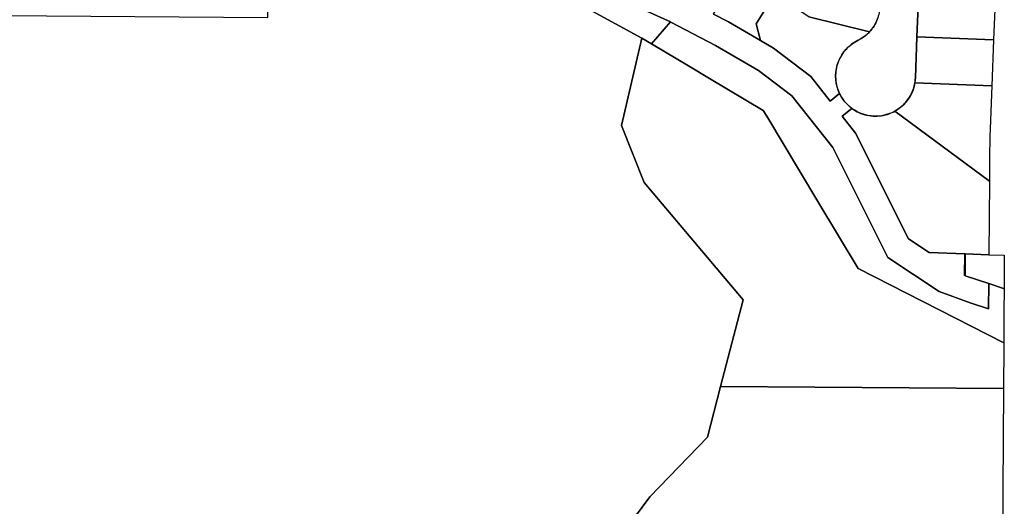
# Model space of a CAD drawing. Units: inches. Extents: x 6345494 to 6385823, y 2162094 to 2229301.
# Drawn here: x 6373844 to 6375127, y 2169302 to 2169936 of the extents above; entities that cross this region are included whole.
import ezdxf

# ---------------------------------------------------------------- set-up
doc = ezdxf.new("R2010")
doc.units = ezdxf.units.IN
doc.header["$MEASUREMENT"] = 0
doc.layers.add('PdsEngParcels', color=7, linetype='Continuous', true_color=0x3b4d6e)

msp = doc.modelspace()

# ---------------------------------------------------------------- linework, layer by layer
at = {"layer": 'PdsEngParcels'}
for points in [[(6374803.9, 2169930.7, 0), (6374809.4, 2169909.1, 0), (6374767.8, 2169933.3, 0), (6374748.3, 2169943.5, 0), (6374837.3, 2170089.4, 0), (6374856.3, 2170120.6, 0), (6374871.1, 2170120, 0), (6374852.4, 2170089.3, 0), (6374849.9, 2170085.2, 0), (6374849, 2170060.8, 0), (6374846.6, 2170000.9, 0), (6374827.5, 2169969.4, 0)], [(6374692.3, 2169933.3, 0), (6374667.3, 2169904.8, 0), (6374654.8, 2169912.2, 0), (6374488.1, 2170003.4, 0), (6374487.7, 2170003.4, 0), (6374487.7, 2170003.4, 0), (6374487.8, 2170015.8, 0), (6374509.5, 2170011.7, 0), (6374530.7, 2170005.6, 0), (6374551.2, 2169997.4, 0)], [(6374488.1, 2170003.4, 0), (6374654.8, 2169912.2, 0), (6374628.3, 2169798.3, 0), (6374657.8, 2169724, 0), (6374786.8, 2169571.1, 0), (6374757.4, 2169458.4, 0), (6374740.2, 2169392.1, 0), (6374665.1, 2169314.4, 0), (6374534, 2169137.8, 0), (6374373.6, 2169081.3, 0), (6374272.1, 2168926.7, 0), (6374271, 2168776.7, 0), (6374259.6, 2168776.8, 0), (6374263.4, 2169276, 0), (6373423.1, 2169282.5, 0), (6373425.7, 2169604.5, 0), (6373427.4, 2169834.8, 0), (6373762, 2169832.2, 0), (6373762.9, 2169942.2, 0), (6374167.3, 2169939, 0), (6374167.4, 2169962, 0), (6374167.7, 2169961.6, 0), (6374487.6, 2169987.9, 0), (6374487.7, 2170003.4, 0)], [(6374966.5, 2169996.3, 0), (6374964.8, 2169952.4, 0), (6374964.7, 2169950, 0), (6374964.4, 2169947.7, 0), (6374964.1, 2169945.4, 0), (6374963.6, 2169943.1, 0), (6374963, 2169940.8, 0), (6374962.3, 2169938.6, 0), (6374961.6, 2169936.3, 0), (6374960.7, 2169934.2, 0), (6374959.7, 2169932.1, 0), (6374958.6, 2169930, 0), (6374957.4, 2169928, 0), (6374956.1, 2169926, 0), (6374954.7, 2169924.1, 0), (6374953.3, 2169922.2, 0), (6374951.7, 2169920.5, 0), (6374872.5, 2169939.9, 0), (6374827.5, 2169969.4, 0), (6374846.6, 2170000.9, 0)], [(6375115.6, 2169969.9, 0), (6375113.3, 2169909.9, 0), (6375013.4, 2169913.8, 0), (6375015.7, 2169973.8, 0)], [(6375106.9, 2169592.5, 0), (6375126.3, 2169586.1, 0), (6375126.9, 2169585.9, 0), (6375126.7, 2169555.1, 0), (6375126.4, 2169515.2, 0), (6374936.6, 2169612.2, 0), (6374884.3, 2169699.2, 0), (6374817.6, 2169810.3, 0), (6374813, 2169818, 0), (6374743.1, 2169859.7, 0), (6374718, 2169874.6, 0), (6374667.3, 2169904.8, 0), (6374692.3, 2169933.3, 0), (6374692.8, 2169933, 0), (6374750.9, 2169902.6, 0), (6374806.8, 2169870.1, 0), (6374850.4, 2169836.9, 0), (6374903.6, 2169769.5, 0), (6374975.4, 2169626.4, 0), (6375042.2, 2169582.2, 0), (6375082.7, 2169567.4, 0), (6375106.6, 2169559.7, 0)], [(6375126.4, 2169510.7, 0), (6375126.1, 2169455.7, 0), (6374757.4, 2169458.4, 0), (6374786.8, 2169571.1, 0), (6374657.8, 2169724, 0), (6374628.3, 2169798.3, 0), (6374654.8, 2169912.2, 0), (6374667.3, 2169904.8, 0), (6374718, 2169874.6, 0), (6374743.1, 2169859.7, 0), (6374813, 2169818, 0), (6374817.6, 2169810.3, 0), (6374884.3, 2169699.2, 0), (6374936.6, 2169612.2, 0), (6375126.4, 2169515.2, 0)], [(6375113.3, 2169909.9, 0), (6375111, 2169850, 0), (6375010.6, 2169853.9, 0), (6375010.9, 2169855.5, 0), (6375011.1, 2169857.2, 0), (6375011.2, 2169858.8, 0), (6375011.3, 2169860.5, 0), (6375013.4, 2169913.8, 0)], [(6375111, 2169850, 0), (6375108.8, 2169793.8, 0), (6375108.5, 2169784.3, 0), (6375108.2, 2169774.8, 0), (6375108.1, 2169765.3, 0), (6375108, 2169755.8, 0), (6375107.8, 2169725.8, 0), (6374984.7, 2169817.1, 0), (6374986.6, 2169818.2, 0), (6374988.5, 2169819.4, 0), (6374990.3, 2169820.7, 0), (6374992, 2169822, 0), (6374993.7, 2169823.5, 0), (6374995.4, 2169825, 0), (6374996.9, 2169826.5, 0), (6374998.4, 2169828.2, 0), (6374999.8, 2169829.9, 0), (6375001.2, 2169831.6, 0), (6375002.5, 2169833.4, 0), (6375003.7, 2169835.3, 0), (6375004.8, 2169837.2, 0), (6375005.8, 2169839.2, 0), (6375006.8, 2169841.2, 0), (6375007.7, 2169843.2, 0), (6375008.4, 2169845.3, 0), (6375009.1, 2169847.4, 0), (6375009.7, 2169849.5, 0), (6375010.2, 2169851.7, 0), (6375010.6, 2169853.9, 0)], [(6374984.7, 2169817.1, 0), (6375107.8, 2169725.8, 0), (6375107.1, 2169630, 0), (6375107.1, 2169629.8, 0), (6375076.1, 2169631, 0), (6375075.6, 2169631, 0), (6375029.4, 2169632.7, 0), (6375002.4, 2169650.5, 0), (6374933.3, 2169788.4, 0), (6374915.8, 2169810.5, 0), (6374928.5, 2169820.6, 0), (6374930.8, 2169819.1, 0), (6374933.1, 2169817.6, 0), (6374935.4, 2169816.3, 0), (6374937.9, 2169815.2, 0), (6374940.3, 2169814.1, 0), (6374942.9, 2169813.2, 0), (6374945.5, 2169812.4, 0), (6374948.1, 2169811.7, 0), (6374950.7, 2169811.2, 0), (6374953.4, 2169810.8, 0), (6374956.1, 2169810.6, 0), (6374958.8, 2169810.5, 0), (6374961.5, 2169810.5, 0), (6374964.2, 2169810.7, 0), (6374966.9, 2169811, 0), (6374969.5, 2169811.5, 0), (6374972.2, 2169812.1, 0), (6374974.8, 2169812.8, 0), (6374977.3, 2169813.7, 0), (6374979.8, 2169814.7, 0), (6374982.3, 2169815.8, 0)], [(6375127.2, 2169629.2, 0), (6375126.9, 2169585.9, 0), (6375126.3, 2169586.1, 0), (6375106.9, 2169592.5, 0), (6375076, 2169602.5, 0), (6375075.5, 2169602.7, 0), (6375075.6, 2169631, 0), (6375075.6, 2169631.2, 0), (6375107.1, 2169630, 0), (6375126.6, 2169629.2, 0)], [(6375126.1, 2169455.7, 0), (6375113.1, 2167473.4, 0), (6374106.5, 2167484.7, 0), (6374116.6, 2168778, 0), (6374259.6, 2168776.8, 0), (6374271, 2168776.7, 0), (6374272.1, 2168926.7, 0), (6374373.6, 2169081.3, 0), (6374534, 2169137.8, 0), (6374665.1, 2169314.4, 0), (6374740.2, 2169392.1, 0), (6374757.4, 2169458.4, 0)]]:
    msp.add_polyline3d(points, close=True, dxfattribs=at)
for points in [[(6374748.3, 2169943.5, 0), (6374767.8, 2169933.3, 0), (6374809.4, 2169909.1, 0), (6374826.3, 2169899.2, 0), (6374875.2, 2169862.1, 0), (6374900.3, 2169830.2, 0), (6374912.6, 2169839.8, 0), (6374915, 2169835.4, 0), (6374917.8, 2169831.2, 0), (6374921, 2169827.4, 0), (6374924.6, 2169823.8, 0), (6374928.5, 2169820.6, 0), (6374915.8, 2169810.5, 0), (6374933.3, 2169788.4, 0), (6375002.4, 2169650.5, 0), (6375029.4, 2169632.7, 0), (6375075.6, 2169631, 0), (6375076.1, 2169631, 0), (6375076, 2169602.5, 0), (6375076, 2169602.5, 0), (6375106.9, 2169592.5, 0), (6375106.6, 2169559.7, 0), (6375082.7, 2169567.4, 0), (6375042.2, 2169582.2, 0), (6374975.4, 2169626.4, 0), (6374903.6, 2169769.5, 0), (6374850.4, 2169836.9, 0), (6374806.8, 2169870.1, 0), (6374750.9, 2169902.6, 0), (6374692.8, 2169933, 0), (6374692.3, 2169933.3, 0), (6374551.2, 2169997.4, 0)], [(6374872.5, 2169939.9, 0), (6374951.7, 2169920.5, 0), (6374950.1, 2169918.8, 0), (6374948.4, 2169917.2, 0), (6374946.6, 2169915.6, 0), (6374944.7, 2169914.2, 0), (6374942.8, 2169912.8, 0), (6374940.8, 2169911.5, 0), (6374938.8, 2169910.4, 0), (6374936.7, 2169909.3, 0), (6374934.5, 2169908.2, 0), (6374932.3, 2169906.9, 0), (6374930.3, 2169905.6, 0), (6374928.2, 2169904.2, 0), (6374926.3, 2169902.6, 0), (6374924.4, 2169901, 0), (6374922.6, 2169899.3, 0), (6374920.9, 2169897.5, 0), (6374919.3, 2169895.7, 0), (6374917.8, 2169893.7, 0), (6374916.3, 2169891.7, 0), (6374915, 2169889.6, 0), (6374913.8, 2169887.5, 0), (6374912.6, 2169885.3, 0), (6374911.6, 2169883, 0), (6374910.7, 2169880.7, 0), (6374909.8, 2169878.4, 0), (6374909.1, 2169876, 0), (6374908.6, 2169873.6, 0), (6374908.1, 2169871.2, 0), (6374907.7, 2169868.7, 0), (6374907.5, 2169866.3, 0), (6374907.4, 2169863.8, 0), (6374907.4, 2169861.3, 0), (6374907.5, 2169858.9, 0), (6374907.7, 2169856.4, 0), (6374908.1, 2169853.9, 0), (6374908.5, 2169851.5, 0), (6374909.1, 2169849.1, 0), (6374909.8, 2169846.7, 0), (6374910.6, 2169844.4, 0), (6374911.5, 2169842.1, 0), (6374912.6, 2169839.8, 0), (6374900.3, 2169830.2, 0), (6374875.2, 2169862.1, 0), (6374826.3, 2169899.2, 0), (6374809.4, 2169909.1, 0), (6374803.9, 2169930.7, 0), (6374827.5, 2169969.4, 0)], [(6375015.7, 2169973.8, 0), (6375013.4, 2169913.8, 0), (6375011.3, 2169860.5, 0), (6375011.1, 2169857.2, 0), (6375010.6, 2169853.9, 0), (6375009.7, 2169849.3, 0), (6375008.3, 2169844.9, 0), (6375006.5, 2169840.6, 0), (6375004.4, 2169836.4, 0), (6375001.9, 2169832.5, 0), (6374999, 2169828.8, 0), (6374995.8, 2169825.4, 0), (6374992.4, 2169822.3, 0), (6374988.6, 2169819.5, 0), (6374984.7, 2169817.1, 0), (6374980.6, 2169815, 0), (6374976.3, 2169813.4, 0), (6374972, 2169812.1, 0), (6374967.5, 2169811.1, 0), (6374962.9, 2169810.6, 0), (6374958.4, 2169810.5, 0), (6374953.8, 2169810.8, 0), (6374949.3, 2169811.5, 0), (6374944.9, 2169812.6, 0), (6374940.5, 2169814, 0), (6374936.3, 2169815.9, 0), (6374932.3, 2169818.1, 0), (6374928.5, 2169820.6, 0), (6374925.3, 2169823.2, 0), (6374922.2, 2169826.1, 0), (6374919.4, 2169829.3, 0), (6374916.8, 2169832.6, 0), (6374914.5, 2169836.1, 0), (6374912.6, 2169839.8, 0), (6374910.7, 2169844.3, 0), (6374909.2, 2169848.8, 0), (6374908.1, 2169853.5, 0), (6374907.5, 2169858.3, 0), (6374907.4, 2169863.1, 0), (6374907.6, 2169867.9, 0), (6374908.4, 2169872.6, 0), (6374909.5, 2169877.3, 0), (6374911.1, 2169881.8, 0), (6374913.1, 2169886.2, 0), (6374915.5, 2169890.4, 0), (6374918.2, 2169894.3, 0), (6374921.3, 2169897.9, 0), (6374924.7, 2169901.3, 0), (6374928.5, 2169904.3, 0), (6374932.5, 2169907, 0), (6374936.7, 2169909.3, 0), (6374940.8, 2169911.5, 0), (6374944.7, 2169914.2, 0), (6374948.4, 2169917.2, 0), (6374951.7, 2169920.5, 0), (6374954.5, 2169923.8, 0), (6374957.1, 2169927.5, 0), (6374959.3, 2169931.3, 0), (6374961.1, 2169935.3, 0), (6374962.6, 2169939.4, 0)]]:
    msp.add_polyline3d(points, dxfattribs=at)

doc.saveas('drawing.dxf')
